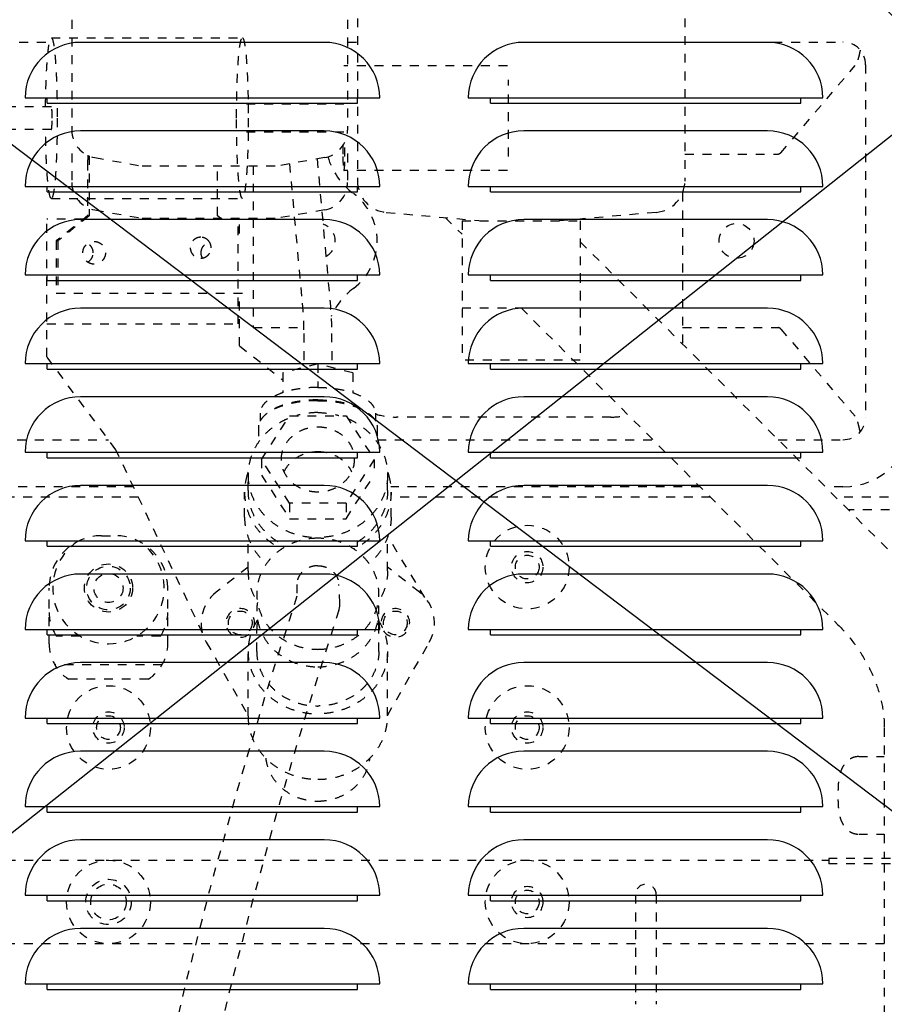
# Model space of a CAD drawing. Extents: x -574 to 548, y 147 to 638.
# Drawn here: x -517 to -507, y 271 to 282 of the extents above; entities that cross this region are included whole.
import ezdxf

# ---------------------------------------------------------------- set-up
doc = ezdxf.new("R2010")
doc.units = 0
doc.header["$LTSCALE"] = 0.25
doc.header["$MEASUREMENT"] = 0
doc.linetypes.add('HIDDEN', pattern=[0.375, 0.25, -0.125])
for name, color, linetype in [('HIDDEN', 3, 'HIDDEN'), ('OBJECT', 1, 'CONTINUOUS'), ('TEXT', 11, 'CONTINUOUS')]:
    doc.layers.add(name, color=color, linetype=linetype)

# ---------------------------------------------------------------- blocks, each defined once
blk = doc.blocks.new('LOUVER')
at = {"layer": 'OBJECT'}
for p, q in [((-40.75, 24.125), (-40.75, 24.1875)), ((-40.75, 24.125), (-40.75, 24.1875)), ((-40.75, 24.125), (-37.25, 24.125)), ((-40.75, 24.125), (-37.25, 24.125)), ((-37.25, 24.125), (-37.25, 24.1875)), ((-37.25, 24.125), (-37.25, 24.1875)), ((-35.75, 24.125), (-35.75, 24.1875)), ((-35.75, 24.125), (-35.75, 24.1875)), ((-35.75, 24.125), (-32.25, 24.125)), ((-35.75, 24.125), (-32.25, 24.125)), ((-32.25, 24.125), (-32.25, 24.1875)), ((-32.25, 24.125), (-32.25, 24.1875)), ((-40.75, 23.125), (-40.75, 23.1875)), ((-40.75, 23.125), (-40.75, 23.1875)), ((-40.75, 23.125), (-37.25, 23.125)), ((-40.75, 23.125), (-37.25, 23.125)), ((-37.25, 23.125), (-37.25, 23.1875)), ((-37.25, 23.125), (-37.25, 23.1875)), ((-35.75, 23.125), (-35.75, 23.1875)), ((-35.75, 23.125), (-35.75, 23.1875)), ((-35.75, 23.125), (-32.25, 23.125)), ((-35.75, 23.125), (-32.25, 23.125)), ((-32.25, 23.125), (-32.25, 23.1875)), ((-32.25, 23.125), (-32.25, 23.1875)), ((-40.75, 22.125), (-40.75, 22.1875)), ((-40.75, 22.125), (-40.75, 22.1875)), ((-40.75, 22.125), (-37.25, 22.125)), ((-40.75, 22.125), (-37.25, 22.125)), ((-37.25, 22.125), (-37.25, 22.1875)), ((-37.25, 22.125), (-37.25, 22.1875)), ((-35.75, 22.125), (-35.75, 22.1875)), ((-35.75, 22.125), (-35.75, 22.1875)), ((-35.75, 22.125), (-32.25, 22.125)), ((-35.75, 22.125), (-32.25, 22.125)), ((-32.25, 22.125), (-32.25, 22.1875)), ((-32.25, 22.125), (-32.25, 22.1875)), ((-40.75, 21.125), (-40.75, 21.1875)), ((-40.75, 21.125), (-40.75, 21.1875)), ((-40.75, 21.125), (-37.25, 21.125)), ((-40.75, 21.125), (-37.25, 21.125)), ((-37.25, 21.125), (-37.25, 21.1875)), ((-37.25, 21.125), (-37.25, 21.1875)), ((-35.75, 21.125), (-35.75, 21.1875)), ((-35.75, 21.125), (-35.75, 21.1875)), ((-35.75, 21.125), (-32.25, 21.125)), ((-35.75, 21.125), (-32.25, 21.125)), ((-32.25, 21.125), (-32.25, 21.1875)), ((-32.25, 21.125), (-32.25, 21.1875)), ((-40.75, 20.125), (-40.75, 20.1875)), ((-40.75, 20.125), (-40.75, 20.1875)), ((-40.75, 20.125), (-37.25, 20.125)), ((-40.75, 20.125), (-37.25, 20.125)), ((-37.25, 20.125), (-37.25, 20.1875)), ((-37.25, 20.125), (-37.25, 20.1875)), ((-35.75, 20.125), (-35.75, 20.1875)), ((-35.75, 20.125), (-35.75, 20.1875)), ((-35.75, 20.125), (-32.25, 20.125)), ((-35.75, 20.125), (-32.25, 20.125)), ((-32.25, 20.125), (-32.25, 20.1875)), ((-32.25, 20.125), (-32.25, 20.1875)), ((-40.75, 19.125), (-40.75, 19.1875)), ((-40.75, 19.125), (-40.75, 19.1875)), ((-40.75, 19.125), (-37.25, 19.125)), ((-40.75, 19.125), (-37.25, 19.125)), ((-37.25, 19.125), (-37.25, 19.1875)), ((-37.25, 19.125), (-37.25, 19.1875)), ((-35.75, 19.125), (-35.75, 19.1875)), ((-35.75, 19.125), (-35.75, 19.1875)), ((-35.75, 19.125), (-32.25, 19.125)), ((-35.75, 19.125), (-32.25, 19.125)), ((-32.25, 19.125), (-32.25, 19.1875)), ((-32.25, 19.125), (-32.25, 19.1875)), ((-40.75, 18.125), (-40.75, 18.1875)), ((-40.75, 18.125), (-40.75, 18.1875)), ((-40.75, 18.125), (-37.25, 18.125)), ((-40.75, 18.125), (-37.25, 18.125)), ((-37.25, 18.125), (-37.25, 18.1875)), ((-37.25, 18.125), (-37.25, 18.1875)), ((-35.75, 18.125), (-35.75, 18.1875)), ((-35.75, 18.125), (-35.75, 18.1875)), ((-35.75, 18.125), (-32.25, 18.125)), ((-35.75, 18.125), (-32.25, 18.125)), ((-32.25, 18.125), (-32.25, 18.1875)), ((-32.25, 18.125), (-32.25, 18.1875)), ((-40.75, 17.125), (-40.75, 17.1875)), ((-40.75, 17.125), (-40.75, 17.1875)), ((-40.75, 17.125), (-37.25, 17.125)), ((-40.75, 17.125), (-37.25, 17.125)), ((-37.25, 17.125), (-37.25, 17.1875)), ((-37.25, 17.125), (-37.25, 17.1875)), ((-35.75, 17.125), (-35.75, 17.1875)), ((-35.75, 17.125), (-35.75, 17.1875)), ((-35.75, 17.125), (-32.25, 17.125)), ((-35.75, 17.125), (-32.25, 17.125)), ((-32.25, 17.125), (-32.25, 17.1875)), ((-32.25, 17.125), (-32.25, 17.1875)), ((-40.75, 16.125), (-40.75, 16.1875)), ((-40.75, 16.125), (-40.75, 16.1875)), ((-40.75, 16.125), (-37.25, 16.125)), ((-40.75, 16.125), (-37.25, 16.125)), ((-37.25, 16.125), (-37.25, 16.1875)), ((-37.25, 16.125), (-37.25, 16.1875)), ((-35.75, 16.125), (-35.75, 16.1875)), ((-35.75, 16.125), (-35.75, 16.1875)), ((-35.75, 16.125), (-32.25, 16.125)), ((-35.75, 16.125), (-32.25, 16.125)), ((-32.25, 16.125), (-32.25, 16.1875)), ((-32.25, 16.125), (-32.25, 16.1875)), ((-40.75, 15.125), (-40.75, 15.1875)), ((-40.75, 15.125), (-40.75, 15.1875)), ((-40.75, 15.125), (-37.25, 15.125)), ((-40.75, 15.125), (-37.25, 15.125)), ((-37.25, 15.125), (-37.25, 15.1875)), ((-37.25, 15.125), (-37.25, 15.1875)), ((-35.75, 15.125), (-35.75, 15.1875)), ((-35.75, 15.125), (-35.75, 15.1875)), ((-35.75, 15.125), (-32.25, 15.125)), ((-35.75, 15.125), (-32.25, 15.125)), ((-32.25, 15.125), (-32.25, 15.1875)), ((-32.25, 15.125), (-32.25, 15.1875)), ((-40.75, 14.125), (-40.75, 14.1875)), ((-40.75, 14.125), (-40.75, 14.1875)), ((-40.75, 14.125), (-37.25, 14.125)), ((-40.75, 14.125), (-37.25, 14.125)), ((-37.25, 14.125), (-37.25, 14.1875)), ((-37.25, 14.125), (-37.25, 14.1875)), ((-35.75, 14.125), (-35.75, 14.1875)), ((-35.75, 14.125), (-35.75, 14.1875)), ((-35.75, 14.125), (-32.25, 14.125)), ((-35.75, 14.125), (-32.25, 14.125)), ((-32.25, 14.125), (-32.25, 14.1875)), ((-32.25, 14.125), (-32.25, 14.1875))]:
    blk.add_line(p, q, dxfattribs=at)
for points in [[(-37.625, 24.8125), (-40.375, 24.8125)], [(-37.625, 24.8125), (-40.375, 24.8125)], [(-32.625, 24.8125), (-35.375, 24.8125)], [(-32.625, 24.8125), (-35.375, 24.8125)], [(-41, 24.1875), (-37, 24.1875)], [(-41, 24.1875), (-37, 24.1875)], [(-36, 24.1875), (-32, 24.1875)], [(-36, 24.1875), (-32, 24.1875)], [(-37.625, 23.8125), (-40.375, 23.8125)], [(-37.625, 23.8125), (-40.375, 23.8125)], [(-32.625, 23.8125), (-35.375, 23.8125)], [(-32.625, 23.8125), (-35.375, 23.8125)], [(-41, 23.1875), (-37, 23.1875)], [(-41, 23.1875), (-37, 23.1875)], [(-36, 23.1875), (-32, 23.1875)], [(-36, 23.1875), (-32, 23.1875)], [(-37.625, 22.8125), (-40.375, 22.8125)], [(-37.625, 22.8125), (-40.375, 22.8125)], [(-32.625, 22.8125), (-35.375, 22.8125)], [(-32.625, 22.8125), (-35.375, 22.8125)], [(-41, 22.1875), (-37, 22.1875)], [(-41, 22.1875), (-37, 22.1875)], [(-36, 22.1875), (-32, 22.1875)], [(-36, 22.1875), (-32, 22.1875)], [(-37.625, 21.8125), (-40.375, 21.8125)], [(-37.625, 21.8125), (-40.375, 21.8125)], [(-32.625, 21.8125), (-35.375, 21.8125)], [(-32.625, 21.8125), (-35.375, 21.8125)], [(-41, 21.1875), (-37, 21.1875)], [(-41, 21.1875), (-37, 21.1875)], [(-36, 21.1875), (-32, 21.1875)], [(-36, 21.1875), (-32, 21.1875)], [(-37.625, 20.8125), (-40.375, 20.8125)], [(-37.625, 20.8125), (-40.375, 20.8125)], [(-32.625, 20.8125), (-35.375, 20.8125)], [(-32.625, 20.8125), (-35.375, 20.8125)], [(-41, 20.1875), (-37, 20.1875)], [(-41, 20.1875), (-37, 20.1875)], [(-36, 20.1875), (-32, 20.1875)], [(-36, 20.1875), (-32, 20.1875)], [(-37.625, 19.8125), (-40.375, 19.8125)], [(-37.625, 19.8125), (-40.375, 19.8125)], [(-32.625, 19.8125), (-35.375, 19.8125)], [(-32.625, 19.8125), (-35.375, 19.8125)], [(-41, 19.1875), (-37, 19.1875)], [(-41, 19.1875), (-37, 19.1875)], [(-36, 19.1875), (-32, 19.1875)], [(-36, 19.1875), (-32, 19.1875)], [(-37.625, 18.8125), (-40.375, 18.8125)], [(-37.625, 18.8125), (-40.375, 18.8125)], [(-32.625, 18.8125), (-35.375, 18.8125)], [(-32.625, 18.8125), (-35.375, 18.8125)], [(-41, 18.1875), (-37, 18.1875)], [(-41, 18.1875), (-37, 18.1875)], [(-36, 18.1875), (-32, 18.1875)], [(-36, 18.1875), (-32, 18.1875)], [(-37.625, 17.8125), (-40.375, 17.8125)], [(-37.625, 17.8125), (-40.375, 17.8125)], [(-32.625, 17.8125), (-35.375, 17.8125)], [(-32.625, 17.8125), (-35.375, 17.8125)], [(-41, 17.1875), (-37, 17.1875)], [(-41, 17.1875), (-37, 17.1875)], [(-36, 17.1875), (-32, 17.1875)], [(-36, 17.1875), (-32, 17.1875)], [(-37.625, 16.8125), (-40.375, 16.8125)], [(-37.625, 16.8125), (-40.375, 16.8125)], [(-32.625, 16.8125), (-35.375, 16.8125)], [(-32.625, 16.8125), (-35.375, 16.8125)], [(-41, 16.1875), (-37, 16.1875)], [(-41, 16.1875), (-37, 16.1875)], [(-36, 16.1875), (-32, 16.1875)], [(-36, 16.1875), (-32, 16.1875)], [(-37.625, 15.8125), (-40.375, 15.8125)], [(-37.625, 15.8125), (-40.375, 15.8125)], [(-32.625, 15.8125), (-35.375, 15.8125)], [(-32.625, 15.8125), (-35.375, 15.8125)], [(-41, 15.1875), (-37, 15.1875)], [(-41, 15.1875), (-37, 15.1875)], [(-36, 15.1875), (-32, 15.1875)], [(-36, 15.1875), (-32, 15.1875)], [(-37.625, 14.8125), (-40.375, 14.8125)], [(-37.625, 14.8125), (-40.375, 14.8125)], [(-32.625, 14.8125), (-35.375, 14.8125)], [(-32.625, 14.8125), (-35.375, 14.8125)], [(-41, 14.1875), (-37, 14.1875)], [(-41, 14.1875), (-37, 14.1875)], [(-36, 14.1875), (-32, 14.1875)], [(-36, 14.1875), (-32, 14.1875)]]:
    blk.add_lwpolyline(points, dxfattribs=at)
for centre, start, end in [((-40.375, 24.1875), 90, 180), ((-40.375, 24.1875), 90, 180), ((-37.625, 24.1875), 0, 90), ((-37.625, 24.1875), 0, 90), ((-35.375, 24.1875), 90, 180), ((-35.375, 24.1875), 90, 180), ((-32.625, 24.1875), 0, 90), ((-32.625, 24.1875), 0, 90), ((-40.375, 23.1875), 90, 180), ((-40.375, 23.1875), 90, 180), ((-37.625, 23.1875), 0, 90), ((-37.625, 23.1875), 0, 90), ((-35.375, 23.1875), 90, 180), ((-35.375, 23.1875), 90, 180), ((-32.625, 23.1875), 0, 90), ((-32.625, 23.1875), 0, 90), ((-40.375, 22.1875), 90, 180), ((-40.375, 22.1875), 90, 180), ((-37.625, 22.1875), 0, 90), ((-37.625, 22.1875), 0, 90), ((-35.375, 22.1875), 90, 180), ((-35.375, 22.1875), 90, 180), ((-32.625, 22.1875), 0, 90), ((-32.625, 22.1875), 0, 90), ((-40.375, 21.1875), 90, 180), ((-40.375, 21.1875), 90, 180), ((-37.625, 21.1875), 0, 90), ((-37.625, 21.1875), 0, 90), ((-35.375, 21.1875), 90, 180), ((-35.375, 21.1875), 90, 180), ((-32.625, 21.1875), 0, 90), ((-32.625, 21.1875), 0, 90), ((-40.375, 20.1875), 90, 180), ((-40.375, 20.1875), 90, 180), ((-37.625, 20.1875), 0, 90), ((-37.625, 20.1875), 0, 90), ((-35.375, 20.1875), 90, 180), ((-35.375, 20.1875), 90, 180), ((-32.625, 20.1875), 0, 90), ((-32.625, 20.1875), 0, 90), ((-40.375, 19.1875), 90, 180), ((-40.375, 19.1875), 90, 180), ((-37.625, 19.1875), 0, 90), ((-37.625, 19.1875), 0, 90), ((-35.375, 19.1875), 90, 180), ((-35.375, 19.1875), 90, 180), ((-32.625, 19.1875), 0, 90), ((-32.625, 19.1875), 0, 90), ((-40.375, 18.1875), 90, 180), ((-40.375, 18.1875), 90, 180), ((-37.625, 18.1875), 0, 90), ((-37.625, 18.1875), 0, 90), ((-35.375, 18.1875), 90, 180), ((-35.375, 18.1875), 90, 180), ((-32.625, 18.1875), 0, 90), ((-32.625, 18.1875), 0, 90), ((-40.375, 17.1875), 90, 180), ((-40.375, 17.1875), 90, 180), ((-37.625, 17.1875), 0, 90), ((-37.625, 17.1875), 0, 90), ((-35.375, 17.1875), 90, 180), ((-35.375, 17.1875), 90, 180), ((-32.625, 17.1875), 0, 90), ((-32.625, 17.1875), 0, 90), ((-40.375, 16.1875), 90, 180), ((-40.375, 16.1875), 90, 180), ((-37.625, 16.1875), 0, 90), ((-37.625, 16.1875), 0, 90), ((-35.375, 16.1875), 90, 180), ((-35.375, 16.1875), 90, 180), ((-32.625, 16.1875), 0, 90), ((-32.625, 16.1875), 0, 90), ((-40.375, 15.1875), 90, 180), ((-40.375, 15.1875), 90, 180), ((-37.625, 15.1875), 0, 90), ((-37.625, 15.1875), 0, 90), ((-35.375, 15.1875), 90, 180), ((-35.375, 15.1875), 90, 180), ((-32.625, 15.1875), 0, 90), ((-32.625, 15.1875), 0, 90), ((-40.375, 14.1875), 90, 180), ((-40.375, 14.1875), 90, 180), ((-37.625, 14.1875), 0, 90), ((-37.625, 14.1875), 0, 90), ((-35.375, 14.1875), 90, 180), ((-35.375, 14.1875), 90, 180), ((-32.625, 14.1875), 0, 90), ((-32.625, 14.1875), 0, 90)]:
    blk.add_arc(centre, 0.625, start, end, dxfattribs=at)

msp = doc.modelspace()

# ---------------------------------------------------------------- linework, layer by layer
at = {"layer": 'HIDDEN'}
for p, q in [((-512.76648, 285.11018), (-512.76648, 280.27321)), ((-509.07356, 285.11018), (-509.07356, 280.27321)), ((-515.98974, 284.89286), (-515.98974, 280.84824)), ((-512.8795, 284.89286), (-512.8795, 280.84824)), ((-520.58383, 281.84247), (-516.2415, 281.84247)), ((-516.22092, 281.88932), (-514.06525, 281.88932)), ((-512.8795, 281.84247), (-512.76648, 281.84247)), ((-509.07356, 281.84247), (-507.28895, 281.84247)), ((-507.98996, 280.59315), (-507.15171, 281.57768)), ((-507.03304, 281.58656), (-507.03304, 277.61018)), ((-511.07443, 281.57436), (-512.91991, 281.57436)), ((-511.06296, 280.55073), (-511.06296, 281.41687)), ((-512.91991, 281.14128), (-514.01934, 281.14128)), ((-516.22092, 281.11235), (-521.07596, 281.11235)), ((-516.22092, 280.85526), (-521.08984, 280.85526)), ((-512.91991, 280.82632), (-514.01934, 280.82632)), ((-512.90843, 280.55073), (-512.90843, 280.7182)), ((-515.98974, 280.5847), (-515.98974, 280.25769)), ((-512.93138, 280.67604), (-512.93138, 280.55073)), ((-512.8795, 280.5847), (-512.8795, 280.23511)), ((-515.81209, 280.49249), (-515.81209, 279.88144)), ((-515.79487, 280.55763), (-515.79487, 279.88144)), ((-515.72947, 280.53806), (-515.19623, 280.44404)), ((-513.13977, 280.53806), (-513.67301, 280.44404)), ((-513.5341, 280.46853), (-513.39072, 278.8942)), ((-513.22283, 280.52342), (-513.07705, 278.92276)), ((-509.07356, 280.57718), (-508.0173, 280.57718)), ((-515.19623, 280.44404), (-513.67301, 280.44404)), ((-514.34598, 279.88144), (-514.34598, 280.44404)), ((-513.94249, 280.44404), (-513.94249, 278.61956)), ((-511.07443, 280.39325), (-512.91991, 280.39325)), ((-509.09997, 280.14251), (-509.09997, 278.4354)), ((-516.22092, 280.07829), (-514.06525, 280.07829)), ((-515.72947, 279.94751), (-515.19623, 279.85349)), ((-513.13977, 279.94751), (-513.67301, 279.85349)), ((-512.44303, 279.92023), (-511.3446, 279.82413)), ((-509.39701, 279.92023), (-510.49544, 279.82413)), ((-516.27166, 278.2901), (-516.27166, 279.84247)), ((-515.86068, 279.84247), (-516.27166, 279.84247)), ((-515.81209, 279.88144), (-516.16548, 279.59798)), ((-515.79487, 279.88144), (-516.14826, 279.59798)), ((-515.81209, 279.88144), (-515.79487, 279.88144)), ((-515.19623, 279.85349), (-513.67301, 279.85349)), ((-514.29739, 279.84247), (-514.34598, 279.88144)), ((-514.09841, 279.84247), (-514.29739, 279.84247)), ((-514.11207, 278.66136), (-514.11207, 279.84247)), ((-514.09841, 279.68286), (-514.09841, 279.84247)), ((-511.77645, 279.86191), (-511.58734, 279.6728)), ((-511.58734, 279.82413), (-510.2527, 279.82413)), ((-511.58734, 279.82413), (-511.58734, 278.84247)), ((-510.2527, 279.82413), (-510.2527, 278.84247)), ((-516.16548, 279.59798), (-516.16548, 279.00743)), ((-516.16548, 279.59798), (-516.14826, 279.59798)), ((-516.14826, 279.59798), (-516.14826, 279.00743)), ((-510.2527, 279.58812), (-506.64046, 275.97589)), ((-511.58734, 279.23358), (-511.58734, 278.25191)), ((-510.2527, 279.23358), (-510.2527, 278.25191)), ((-516.16548, 279.00743), (-513.99259, 279.00743)), ((-514.09841, 278.41373), (-514.09841, 279.00743)), ((-511.58734, 278.84247), (-510.2527, 278.84247)), ((-510.92064, 278.84185), (-507.34541, 275.26661)), ((-516.27166, 278.66136), (-514.09841, 278.66136)), ((-513.94249, 278.61956), (-513.37506, 278.61956)), ((-509.09997, 278.61956), (-508.0173, 278.61956)), ((-507.98996, 278.60359), (-507.15171, 277.61907)), ((-513.37374, 278.55281), (-513.37238, 278.1696)), ((-513.05879, 278.55394), (-513.05742, 278.16989)), ((-514.09841, 278.41373), (-513.60804, 278.02892)), ((-515.49235, 277.24207), (-516.27166, 278.2901)), ((-510.2527, 278.25191), (-511.58734, 278.25191)), ((-513.21434, 278.21032), (-513.60804, 278.10889)), ((-513.21434, 278.21032), (-513.21434, 277.94499)), ((-512.82064, 278.10889), (-513.21434, 278.21032)), ((-513.60804, 278.10889), (-513.60804, 277.88413)), ((-512.82064, 278.10889), (-512.82064, 277.88413)), ((-513.86395, 277.65514), (-513.86395, 277.56488)), ((-513.85079, 277.13187), (-513.53257, 277.62514)), ((-513.53257, 277.62514), (-512.89612, 277.62514)), ((-512.89612, 277.62514), (-512.57789, 277.13187)), ((-512.56474, 277.65514), (-512.56474, 277.56488)), ((-509.90706, 277.61018), (-512.32832, 277.61018)), ((-513.88364, 277.49658), (-513.88364, 277.3217)), ((-512.54505, 277.49658), (-512.54505, 277.3217)), ((-527.20627, 277.35428), (-515.57579, 277.35428)), ((-512.54505, 277.35428), (-509.43306, 277.35428)), ((-508.01885, 277.35428), (-507.28895, 277.35428)), ((-514.51429, 275.17295), (-515.49235, 277.24207)), ((-513.53257, 276.63859), (-513.85079, 277.13187)), ((-513.85079, 277.13187), (-513.85079, 276.9562)), ((-512.57789, 277.13187), (-512.89612, 276.63859)), ((-512.57789, 277.13187), (-512.57789, 276.9562)), ((-514.00175, 276.78053), (-514.00175, 276.9562)), ((-513.85079, 276.9562), (-513.53257, 276.46293)), ((-512.89612, 276.46293), (-512.57789, 276.9562)), ((-512.42694, 276.78053), (-512.42694, 276.9562)), ((-515.29416, 276.82278), (-527.20627, 276.82278)), ((-508.90157, 276.82278), (-512.39066, 276.82278)), ((-507.28895, 276.82278), (-507.48736, 276.82278)), ((-515.23833, 276.70467), (-527.20627, 276.70467)), ((-514.04112, 276.48189), (-514.04112, 276.76296)), ((-512.38757, 276.48189), (-512.38757, 276.76296)), ((-508.78346, 276.70467), (-512.38757, 276.70467)), ((-505.57635, 276.70467), (-507.36925, 276.70467)), ((-513.53257, 276.63859), (-513.53257, 276.46293)), ((-512.89612, 276.63859), (-513.53257, 276.63859)), ((-512.89612, 276.63859), (-512.89612, 276.46293)), ((-506.36375, 276.56383), (-507.2284, 276.56383)), ((-513.53257, 276.46293), (-512.89612, 276.46293)), ((-515.65509, 276.2716), (-515.49761, 276.2716)), ((-514.00175, 275.87584), (-514.00175, 276.26559)), ((-512.00596, 275.57328), (-512.42694, 276.26567)), ((-512.42694, 275.87584), (-512.42694, 276.26559)), ((-514.00175, 275.91596), (-514.36118, 275.63453)), ((-512.06751, 275.63453), (-512.42694, 275.91596)), ((-513.45056, 275.72132), (-513.45186, 275.58793)), ((-512.96434, 275.50992), (-512.97812, 275.72132)), ((-516.24564, 275.05113), (-516.24564, 275.68105)), ((-514.90706, 275.05113), (-514.90706, 275.68105)), ((-515.89658, 275.1386), (-516.16306, 275.1386)), ((-514.98965, 275.1386), (-515.25612, 275.1386)), ((-513.90332, 274.96595), (-513.90332, 275.21188)), ((-512.52537, 274.96595), (-512.52537, 275.21188)), ((-514.47234, 275.06883), (-514.00175, 274.24402)), ((-512.42694, 274.24402), (-511.95635, 275.06883)), ((-514.00175, 274.23692), (-514.00175, 274.96595)), ((-512.42694, 274.23692), (-512.42694, 274.96595)), ((-514.97158, 274.81279), (-516.18112, 274.81279)), ((-515.12618, 274.65234), (-516.02652, 274.65234)), ((-506.82274, 274.10214), (-506.82274, 272.62908)), ((-507.11178, 273.77854), (-506.82274, 273.77854)), ((-507.11178, 272.90332), (-506.82274, 272.90332)), ((-533.72596, 272.61018), (-507.44911, 272.61018)), ((-505.75423, 272.62908), (-507.44911, 272.62908)), ((-507.44911, 272.62908), (-507.44911, 272.57002)), ((-505.75423, 272.57002), (-507.44911, 272.57002)), ((-506.82274, 272.57002), (-506.82274, 264.6361)), ((-509.63147, 272.21878), (-509.63147, 270.98309)), ((-509.39525, 272.21878), (-509.39525, 270.98309)), ((-509.63147, 271.6653), (-523.56066, 271.6653)), ((-506.82274, 271.6653), (-509.39525, 271.6653))]:
    msp.add_line(p, q, dxfattribs=at)
for centre, radius in [((-508.48974, 279.59837), 0.19685), ((-510.85194, 275.91727), 0.47244), ((-510.85194, 275.91727), 0.17717), ((-510.85194, 275.91727), 0.13386), ((-515.57635, 275.68105), 0.27138), ((-515.57635, 275.68105), 0.24606), ((-515.57635, 275.68105), 0.16398), ((-514.08934, 275.28735), 0.13386), ((-512.33934, 275.28735), 0.13386), ((-515.57635, 274.10624), 0.47244), ((-510.85194, 274.10624), 0.47244), ((-515.57635, 274.10624), 0.17717), ((-510.85194, 274.10624), 0.17717), ((-515.57635, 274.10624), 0.13386), ((-510.85194, 274.10624), 0.13386), ((-515.57635, 272.13774), 0.47244), ((-510.85194, 272.13774), 0.47244), ((-515.57635, 272.13774), 0.25591), ((-515.57635, 272.13774), 0.20079), ((-510.85194, 272.13774), 0.17717), ((-510.85194, 272.13774), 0.13386)]:
    msp.add_circle(centre, radius, dxfattribs=at)
for centre, radius, start, end in [((-507.28895, 281.58656), 0.7874, 0, 90), ((-507.28895, 281.58656), 0.25591, 0, 90), ((-515.67478, 280.84824), 0.31496, 180, 260), ((-513.19446, 280.84824), 0.31496, 280, 0), ((-512.32832, 280.77947), 0.80709, 196.610555, 233.130102), ((-515.67478, 280.25769), 0.31496, 180, 260), ((-513.19446, 280.25769), 0.31496, 280, 0), ((-512.41215, 280.27321), 0.35433, 180, 265), ((-509.4279, 280.27321), 0.35433, 275, 0), ((-513.21415, 279.59837), 0.66929, 306.869898, 53.130102), ((-513.21415, 279.59837), 0.19685, 297.709629, 72.715045), ((-512.32832, 278.41727), 0.80709, 126.869898, 155.890291), ((-512.32832, 278.41727), 0.80709, 252.964475, 270), ((-509.90706, 278.41727), 0.80709, 270, 283.912485), ((-507.28895, 277.61018), 0.25591, 270, 0), ((-507.28895, 277.61018), 0.7874, 270, 0), ((-515.65509, 275.68105), 0.59055, 90, 180), ((-515.49761, 275.68105), 0.59055, 0, 90), ((-515.57635, 275.68105), 0.62992, 123.152888, 56.847112), ((-456.2457, 256.79973), 60.21247, 161.8182894, 179.3055346), ((-514.08934, 275.28735), 0.44094, 128.059576, 209.706597), ((-512.33934, 275.28735), 0.44094, 330.293403, 51.940424), ((-513.21434, 275.50992), 0.25, 341.818289, 7.458722), ((-515.7732, 275.40546), 0.47244, 180, 214.392407), ((-456.2457, 256.79973), 59.71247, 161.8182894, 179.3055346), ((-515.3795, 275.40546), 0.47244, 325.607593, 0), ((-514.08934, 275.28735), 0.16142, 346.459786, 327.006461), ((-512.33934, 275.28735), 0.16142, 212.993539, 193.540214), ((-515.7732, 275.05113), 0.47244, 180, 237.575222), ((-515.3795, 275.05113), 0.47244, 302.424781, 0), ((-509.51336, 272.21896), 0.11811, 0, 180)]:
    msp.add_arc(centre, radius, start, end, dxfattribs=at)
for points, start_tangent, end_tangent in [([(-516.28625, 281.11235), (-516.28425, 281.23892), (-516.28096, 281.35997), (-516.27644, 281.47336), (-516.2708, 281.57679), (-516.26414, 281.66814), (-516.2566, 281.74557), (-516.24834, 281.80749), (-516.23951, 281.85264), (-516.23031, 281.8801), (-516.22092, 281.88932)], (0.01044983, 0.9999454), (1, 0)), ([(-516.22092, 281.88932), (-516.21153, 281.8801), (-516.20232, 281.85264), (-516.1935, 281.80749), (-516.18523, 281.74557), (-516.1777, 281.66814), (-516.17104, 281.57679), (-516.16539, 281.47336), (-516.16088, 281.35997), (-516.15759, 281.23892), (-516.15559, 281.11267), (-516.15492, 280.9838)], (1, 0), (0, -1)), ([(-514.13125, 280.9838), (-514.13058, 281.11267), (-514.12858, 281.23892), (-514.12529, 281.35997), (-514.12078, 281.47336), (-514.11513, 281.57679), (-514.10847, 281.66814), (-514.10093, 281.74557), (-514.09267, 281.80749), (-514.08385, 281.85264), (-514.07464, 281.8801), (-514.06525, 281.88932)], (0, 1), (1, 0)), ([(-514.06525, 281.88932), (-514.05586, 281.8801), (-514.04666, 281.85264), (-514.03783, 281.80749), (-514.02957, 281.74557), (-514.02203, 281.66814), (-514.01537, 281.57679), (-514.00973, 281.47336), (-514.00521, 281.35997), (-514.00192, 281.23892), (-514.00026, 281.14159)], (1, 0), (0.01288828, -0.99991694)), ([(-507.0985, 281.73836), (-507.10283, 281.71687), (-507.10716, 281.69716), (-507.11147, 281.67913), (-507.11577, 281.66267), (-507.12007, 281.64769), (-507.12438, 281.63407), (-507.12872, 281.62173), (-507.13311, 281.61061), (-507.13755, 281.60068), (-507.14212, 281.59185), (-507.14682, 281.58417), (-507.15171, 281.57768)], (-0.19001323, -0.98178153), (-0.64828182, -0.76140047)), ([(-507.09438, 281.75279), (-507.0961, 281.74777), (-507.09747, 281.74295), (-507.0985, 281.73836)], (-0.3485275, -0.93729855), (-0.19001323, -0.98178153)), ([(-514.00026, 281.14159), (-513.99992, 281.11267), (-513.99925, 280.9838)], (0.01288828, -0.99991694), (0, -1)), ([(-516.21155, 280.9838), (-516.21193, 281.02002), (-516.21304, 281.0533), (-516.21478, 281.08095), (-516.21703, 281.10073), (-516.21959, 281.11104), (-516.22011, 281.11093)], (0, 1), (-0.86573515, -0.5005024)), ([(-516.22173, 280.85668), (-516.21703, 280.86688), (-516.21478, 280.88666), (-516.21304, 280.91431), (-516.21193, 280.94759), (-516.21155, 280.9838)], (0.86573515, 0.5005024), (0, 1)), ([(-516.15492, 280.9838), (-516.15559, 280.85494), (-516.15759, 280.72869), (-516.16088, 280.60764), (-516.16539, 280.49425), (-516.17104, 280.39082), (-516.1777, 280.29946), (-516.18523, 280.22204), (-516.1935, 280.16012), (-516.20232, 280.11497), (-516.21153, 280.08751), (-516.22092, 280.07829)], (0, -1), (-1, 0)), ([(-514.06525, 280.07829), (-514.07464, 280.08751), (-514.08385, 280.11497), (-514.09267, 280.16012), (-514.10093, 280.22204), (-514.10847, 280.29946), (-514.11513, 280.39082), (-514.12078, 280.49425), (-514.12529, 280.60764), (-514.12858, 280.72869), (-514.13058, 280.85494), (-514.13125, 280.9838)], (-1, 0), (0, 1)), ([(-513.99925, 280.9838), (-513.99992, 280.85494), (-514.00026, 280.82602)], (0, -1), (-0.01288828, -0.99991694)), ([(-516.22092, 280.07829), (-516.23031, 280.08751), (-516.23951, 280.11497), (-516.24834, 280.16012), (-516.2566, 280.22204), (-516.26414, 280.29946), (-516.2708, 280.39082), (-516.27644, 280.49425), (-516.28096, 280.60764), (-516.28425, 280.72869), (-516.28625, 280.85526)], (-1, 0), (-0.01044983, 0.9999454)), ([(-514.00026, 280.82602), (-514.00192, 280.72869), (-514.00521, 280.60764), (-514.00973, 280.49425), (-514.01226, 280.44403)], (-0.01288828, -0.99991694), (-0.05410833, -0.99853507)), ([(-507.98996, 280.59315), (-507.9948, 280.58798), (-507.99954, 280.5839), (-508.00419, 280.58084), (-508.00871, 280.57875), (-508.0131, 280.57755), (-508.0173, 280.57718)], (-0.64828182, -0.76140047), (-1, 0)), ([(-515.80901, 280.56492), (-515.81209, 280.49249)], (-0.03799575, -0.9992779), (-0.04703023, -0.99889347)), ([(-512.93138, 280.55073), (-512.93082, 280.50207), (-512.92919, 280.45817), (-512.92665, 280.42333), (-512.92345, 280.40096), (-512.91991, 280.39325)], (0, -1), (1, 0)), ([(-512.91991, 280.39325), (-512.91636, 280.40096), (-512.91316, 280.42333), (-512.91062, 280.45817), (-512.90899, 280.50207), (-512.90843, 280.55073)], (1, 0), (0, 1)), ([(-514.01226, 280.44403), (-514.01537, 280.39082), (-514.02203, 280.29946), (-514.02957, 280.22204), (-514.03783, 280.16012), (-514.04666, 280.11497), (-514.05586, 280.08751), (-514.06525, 280.07829)], (-0.05410833, -0.99853507), (-1, 0)), ([(-515.86555, 279.46412), (-515.86184, 279.49474), (-515.85093, 279.52358), (-515.83345, 279.54897), (-515.81043, 279.56942), (-515.78319, 279.58376), (-515.75332, 279.59114), (-515.73794, 279.59207)], (0, 1), (1, 0)), ([(-515.73794, 279.59207), (-515.72255, 279.59114), (-515.69268, 279.58376), (-515.66544, 279.56942), (-515.64242, 279.54897), (-515.62494, 279.52358), (-515.61403, 279.49474), (-515.61032, 279.46412)], (1, 0), (0, -1)), ([(-514.53574, 279.63971), (-514.5525, 279.63851), (-514.58467, 279.62904), (-514.61288, 279.61086), (-514.63484, 279.58545), (-514.64876, 279.55487), (-514.65354, 279.5216)], (-1, 0), (0, -1)), ([(-514.43732, 279.5865), (-514.4586, 279.61086), (-514.48681, 279.62904), (-514.51898, 279.63851), (-514.53574, 279.63971)], (-0.54859166, 0.83609042), (-1, 0)), ([(-514.53053, 279.46412), (-514.52682, 279.49474), (-514.51591, 279.52358), (-514.49843, 279.54897), (-514.47541, 279.56942), (-514.44817, 279.58376), (-514.4377, 279.58723)], (0, 1), (0.96196684, 0.27316624)), ([(-514.41794, 279.5216), (-514.42272, 279.55487), (-514.43664, 279.58545), (-514.43732, 279.5865)], (0, 1), (-0.54859166, 0.83609042)), ([(-515.74825, 279.46412), (-515.75303, 279.49739), (-515.76695, 279.52797), (-515.78891, 279.55338), (-515.81151, 279.56881)], (0, 1), (-0.88576608, 0.46413194)), ([(-514.65354, 279.5216), (-514.64876, 279.48832), (-514.63484, 279.45774), (-514.61288, 279.43234), (-514.58467, 279.41416), (-514.5525, 279.40469), (-514.53574, 279.40349)], (0, -1), (1, 0)), ([(-514.51617, 279.40513), (-514.48681, 279.41416), (-514.4586, 279.43234), (-514.43664, 279.45774), (-514.42272, 279.48832), (-514.41794, 279.5216)], (0.9860011, 0.1667388), (0, 1)), ([(-515.73794, 279.33617), (-515.75332, 279.3371), (-515.78319, 279.34448), (-515.81043, 279.35882), (-515.83345, 279.37927), (-515.85093, 279.40466), (-515.86184, 279.4335), (-515.86555, 279.46412)], (-1, 0), (0, 1)), ([(-515.81151, 279.35943), (-515.78891, 279.37486), (-515.76695, 279.40026), (-515.75303, 279.43084), (-515.74825, 279.46412)], (0.88576608, 0.46413194), (0, 1)), ([(-515.61032, 279.46412), (-515.61403, 279.4335), (-515.62494, 279.40466), (-515.64242, 279.37927), (-515.66544, 279.35882), (-515.69268, 279.34448), (-515.72255, 279.3371), (-515.73794, 279.33617)], (0, -1), (-1, 0)), ([(-514.53574, 279.40349), (-514.51898, 279.40469), (-514.51617, 279.40513)], (1, 0), (0.9860011, 0.1667388)), ([(-514.51853, 279.40997), (-514.52682, 279.4335), (-514.53053, 279.46412)], (-0.42225756, 0.9064759), (0, 1)), ([(-514.51591, 279.40466), (-514.51853, 279.40997)], (-0.46382502, 0.88592683), (-0.42225756, 0.9064759)), ([(-513.07705, 278.92276), (-513.06731, 278.79702), (-513.06116, 278.67333), (-513.05879, 278.55394)], (0.0906988, -0.99587837), (0.00356315, -0.99999365)), ([(-513.39072, 278.8942), (-513.38157, 278.77601), (-513.37588, 278.66104), (-513.37374, 278.55281)], (0.0906988, -0.99587837), (0.00356315, -0.99999365)), ([(-507.98996, 278.60359), (-507.9948, 278.60876), (-507.99954, 278.61284), (-508.00419, 278.6159), (-508.00871, 278.61799), (-508.0131, 278.61919), (-508.0173, 278.61956)], (-0.64828182, 0.76140047), (-1, 0)), ([(-513.21434, 277.94499), (-513.34108, 277.93942), (-513.46294, 277.92292), (-513.57525, 277.89614), (-513.67368, 277.86009), (-513.75447, 277.81617), (-513.8145, 277.76606), (-513.85147, 277.71168), (-513.86395, 277.65514)], (-1, 0), (0, -1)), ([(-513.21434, 277.94499), (-513.08761, 277.93942), (-512.96575, 277.92292), (-512.85344, 277.89614), (-512.755, 277.86009), (-512.67422, 277.81617), (-512.61419, 277.76606), (-512.57722, 277.71168), (-512.56474, 277.65514)], (1, 0), (0, -1)), ([(-513.21434, 277.80405), (-513.34108, 277.79848), (-513.46294, 277.78199), (-513.57525, 277.7552), (-513.67368, 277.71916), (-513.75447, 277.67523), (-513.77746, 277.65873)], (-1, 0), (-0.79041399, -0.61257304)), ([(-513.21434, 277.80405), (-513.08761, 277.79848), (-512.96575, 277.78199), (-512.85344, 277.7552), (-512.755, 277.71916), (-512.67422, 277.67523), (-512.65123, 277.65873)], (1, 0), (0.79041399, -0.61257304)), ([(-513.21434, 277.79522), (-513.34492, 277.78948), (-513.47047, 277.77249), (-513.58618, 277.74489), (-513.6876, 277.70775), (-513.77084, 277.6625), (-513.79452, 277.64549)], (-1, 0), (-0.79041399, -0.61257304)), ([(-513.21434, 277.79522), (-513.08377, 277.78948), (-512.95822, 277.77249), (-512.84251, 277.74489), (-512.74108, 277.70775), (-512.65785, 277.6625), (-512.63416, 277.64549)], (1, 0), (0.79041399, -0.61257304)), ([(-513.55814, 277.59015), (-513.62886, 277.55532), (-513.74481, 277.47696), (-513.8427, 277.38086), (-513.9192, 277.2703), (-513.97169, 277.14904), (-513.99839, 277.02122), (-514.00174, 276.9562)], (-0.9172228, -0.39837461), (0, -1)), ([(-513.79452, 277.64549), (-513.83269, 277.61087), (-513.87078, 277.55484), (-513.88186, 277.51799)], (-0.79041399, -0.61257304), (-0.16144426, -0.98688183)), ([(-513.21434, 277.66087), (-513.35903, 277.64887), (-513.45298, 277.62773)], (-1, 0), (-0.96180039, -0.27375173)), ([(-513.21434, 277.66087), (-513.06966, 277.64887), (-512.97571, 277.62773)], (1, 0), (0.96180039, -0.27375173)), ([(-512.87055, 277.59015), (-512.79983, 277.55532), (-512.68387, 277.47696), (-512.58598, 277.38086), (-512.50949, 277.2703), (-512.457, 277.14904), (-512.4303, 277.02122), (-512.42695, 276.9562)], (0.9172228, -0.39837461), (0, -1)), ([(-512.63416, 277.64549), (-512.596, 277.61087), (-512.55791, 277.55484), (-512.54682, 277.51799)], (0.79041399, -0.61257304), (0.16144426, -0.98688183)), ([(-507.0985, 277.45839), (-507.10283, 277.47988), (-507.10716, 277.49958), (-507.11147, 277.51761), (-507.11577, 277.53407), (-507.12007, 277.54905), (-507.12438, 277.56267), (-507.12872, 277.57501), (-507.13311, 277.58613), (-507.13755, 277.59607), (-507.14212, 277.60489), (-507.14682, 277.61257), (-507.15171, 277.61907)], (-0.19001323, 0.98178153), (-0.64828182, 0.76140047)), ([(-513.88186, 277.51799), (-513.88364, 277.49658)], (-0.16144426, -0.98688183), (0, -1)), ([(-513.62576, 277.13187), (-513.61545, 277.2138), (-513.58502, 277.29162), (-513.536, 277.36143), (-513.47086, 277.41973), (-513.39285, 277.46359), (-513.30589, 277.49083), (-513.21434, 277.50006)], (0, 1), (1, 0)), ([(-513.21434, 277.50006), (-513.1228, 277.49083), (-513.03584, 277.46359), (-512.95783, 277.41973), (-512.89268, 277.36143), (-512.84367, 277.29162), (-512.81324, 277.2138), (-512.80293, 277.13187)], (1, 0), (0, -1)), ([(-512.54682, 277.51799), (-512.54505, 277.49658)], (0.16144426, -0.98688183), (0, -1)), ([(-507.0985, 277.45839), (-507.09747, 277.45379), (-507.0961, 277.44897), (-507.09438, 277.44396)], (0.19001323, -0.98178153), (0.3485275, -0.93729855)), ([(-513.59447, 276.99385), (-513.55293, 277.06215), (-513.48716, 277.12859), (-513.40554, 277.17901), (-513.3128, 277.21048), (-513.21434, 277.22118)], (0.42000379, 0.90752235), (1, 0)), ([(-513.21434, 277.22118), (-513.11589, 277.21048), (-513.02315, 277.17901), (-512.94152, 277.12859), (-512.87575, 277.06215), (-512.83422, 276.99385)], (1, 0), (0.42000379, -0.90752235)), ([(-513.21434, 276.76367), (-513.30589, 276.77291), (-513.39285, 276.80014), (-513.47086, 276.844), (-513.536, 276.9023), (-513.58502, 276.97211), (-513.61545, 277.04994), (-513.62576, 277.13187)], (-1, 0), (0, 1)), ([(-512.80293, 277.13187), (-512.81324, 277.04994), (-512.84367, 276.97211), (-512.89268, 276.9023), (-512.95783, 276.844), (-513.03584, 276.80014), (-513.1228, 276.77291), (-513.21434, 276.76367)], (0, -1), (-1, 0)), ([(-514.01176, 276.95836), (-514.03759, 276.83123), (-514.04111, 276.76296)], (-0.29250144, -0.95626508), (0, -1)), ([(-514.00955, 276.96545), (-514.01176, 276.95836)], (-0.30296468, -0.95300178), (-0.29250144, -0.95626508)), ([(-514.00199, 276.98788), (-514.00955, 276.96545)], (-0.33590747, -0.94189499), (-0.30296468, -0.95300178)), ([(-514.00174, 276.9562), (-513.99839, 276.89118), (-513.97169, 276.76335), (-513.9192, 276.6421), (-513.8427, 276.53154), (-513.74481, 276.43544), (-513.62886, 276.35707), (-513.49879, 276.29911), (-513.35903, 276.26352), (-513.21434, 276.25152)], (0, -1), (1, 0)), ([(-512.42695, 276.9562), (-512.4303, 276.89118), (-512.457, 276.76335), (-512.50949, 276.6421), (-512.58598, 276.53154), (-512.68387, 276.43544), (-512.79983, 276.35707), (-512.9299, 276.29911), (-513.06966, 276.26352), (-513.21434, 276.25152)], (0, -1), (-1, 0)), ([(-512.4267, 276.98788), (-512.41913, 276.96545)], (0.33590747, -0.94189499), (0.30296468, -0.95300178)), ([(-512.41913, 276.96545), (-512.41692, 276.95836)], (0.30296468, -0.95300178), (0.29250144, -0.95626508)), ([(-512.41692, 276.95836), (-512.3911, 276.83123), (-512.38758, 276.76296)], (0.29250144, -0.95626508), (0, -1)), ([(-514.04111, 276.76296), (-514.03759, 276.69469), (-514.00955, 276.56048), (-513.95444, 276.43316), (-513.87412, 276.31707), (-513.77134, 276.21616), (-513.64958, 276.13388), (-513.62069, 276.11859)], (0, -1), (0.89262834, -0.45079336)), ([(-514.00174, 276.78053), (-513.99839, 276.71551), (-513.97169, 276.58769), (-513.9192, 276.46643), (-513.8427, 276.35587), (-513.74481, 276.25977), (-513.62886, 276.1814), (-513.56615, 276.15011)], (0, -1), (0.91296537, -0.40803704)), ([(-512.42695, 276.78053), (-512.4303, 276.71551), (-512.457, 276.58769), (-512.50949, 276.46643), (-512.58598, 276.35587), (-512.68387, 276.25977), (-512.79983, 276.1814), (-512.86261, 276.15007)], (0, -1), (-0.91300641, -0.40794522)), ([(-512.38758, 276.76296), (-512.3911, 276.69469), (-512.41913, 276.56048), (-512.47425, 276.43316), (-512.55457, 276.31707), (-512.65735, 276.21616), (-512.7791, 276.13388), (-512.80795, 276.11861)], (0, -1), (-0.89259686, -0.45085568)), ([(-514.04112, 276.48189), (-514.04099, 276.46917), (-514.02566, 276.33951), (-513.98514, 276.21428), (-513.92069, 276.09735), (-513.8343, 275.99236), (-513.79392, 275.95423)], (-0.00007548, -1), (0.75084215, -0.66048169)), ([(-512.38757, 276.48189), (-512.38769, 276.46917), (-512.40302, 276.33951), (-512.44355, 276.21428), (-512.508, 276.09735), (-512.59439, 275.99236), (-512.6346, 275.95438)], (0.00007548, -1), (-0.75064711, -0.66070335)), ([(-513.21434, 276.24285), (-513.3494, 276.2307), (-513.47917, 276.19475), (-513.59826, 276.13662), (-513.70258, 276.05844), (-513.78768, 275.96377), (-513.85097, 275.85578), (-513.8899, 275.73917), (-513.90332, 275.61778), (-513.89065, 275.49616), (-513.85228, 275.37895), (-513.7892, 275.27016), (-513.70396, 275.17466), (-513.59925, 275.09582), (-513.47968, 275.03728), (-513.34952, 275.00116), (-513.21434, 274.98899)], (-1, 0), (1, 0)), ([(-513.21434, 274.98899), (-513.07929, 275.00113), (-512.94952, 275.03709), (-512.83043, 275.09522), (-512.72611, 275.1734), (-512.641, 275.26807), (-512.57771, 275.37606), (-512.53879, 275.49267), (-512.52537, 275.61406), (-512.53804, 275.73568), (-512.57641, 275.85289), (-512.63948, 275.96168), (-512.72473, 276.05718), (-512.82944, 276.13602), (-512.94901, 276.19456), (-513.07917, 276.23068), (-513.21434, 276.24285)], (1, 0), (-1, 0)), ([(-514.00174, 275.87584), (-513.99246, 275.76794), (-513.95904, 275.64692), (-513.90231, 275.53307), (-513.89383, 275.51977)], (0.00008204, -1), (0.54753832, -0.83678061)), ([(-512.42694, 275.87584), (-512.43623, 275.76794), (-512.46965, 275.64692), (-512.52637, 275.53307), (-512.53459, 275.52018)], (-0.00008204, -1), (-0.54694439, -0.83716894)), ([(-513.89528, 275.51887), (-513.90331, 275.42546), (-513.89089, 275.30324), (-513.85284, 275.18536), (-513.78998, 275.07566), (-513.70489, 274.97933), (-513.60006, 274.89962), (-513.48032, 274.84045), (-513.34981, 274.80391), (-513.21434, 274.79162)], (-0.16560124, -0.9861928), (1, 0)), ([(-513.21434, 274.79162), (-513.07906, 274.80388), (-512.94914, 274.84016), (-512.8301, 274.89871), (-512.72585, 274.97744), (-512.64097, 275.07253), (-512.57779, 275.18103), (-512.53892, 275.29802), (-512.52537, 275.41991), (-512.53383, 275.52137)], (1, 0), (-0.16987788, 0.98546512)), ([(-513.89457, 275.32088), (-513.94181, 275.23561), (-513.98662, 275.10342), (-514.00175, 274.96595)], (-0.54581179, -0.83790781), (0, -1)), ([(-513.89379, 275.31659), (-513.90332, 275.21188)], (-0.18011032, -0.98364642), (0, -1)), ([(-512.52537, 275.21188), (-512.53527, 275.31859)], (0, 1), (-0.18354276, 0.98301173)), ([(-512.53409, 275.32083), (-512.48688, 275.23561), (-512.44207, 275.10342), (-512.42694, 274.96595)], (0.54574384, -0.83795206), (0, -1)), ([(-507.34541, 275.26661), (-507.16705, 275.06024), (-507.01928, 274.82972), (-506.91088, 274.58752), (-506.84489, 274.34234), (-506.82274, 274.10214)], (0.70511744, -0.70909054), (0, -1)), ([(-514.00175, 274.96595), (-513.98662, 274.82847), (-513.94181, 274.69628), (-513.86904, 274.57445), (-513.77112, 274.46767), (-513.6518, 274.38003), (-513.51567, 274.31491), (-513.36796, 274.27481), (-513.21434, 274.26127)], (0, -1), (1, 0)), ([(-513.90332, 274.96595), (-513.89008, 274.84566), (-513.85088, 274.72999), (-513.78721, 274.62339), (-513.70152, 274.52995), (-513.59712, 274.45327), (-513.478, 274.39629), (-513.34876, 274.36121), (-513.21434, 274.34936)], (0, -1), (1, 0)), ([(-512.52537, 274.96595), (-512.53861, 274.84566), (-512.57781, 274.72999), (-512.64148, 274.62339), (-512.72716, 274.52995), (-512.83157, 274.45327), (-512.95068, 274.39629), (-513.07993, 274.36121), (-513.21434, 274.34936)], (0, -1), (-1, 0)), ([(-512.42694, 274.96595), (-512.44207, 274.82847), (-512.48688, 274.69628), (-512.55964, 274.57445), (-512.65757, 274.46767), (-512.77689, 274.38003), (-512.91302, 274.31491), (-513.06073, 274.27481), (-513.21434, 274.26127)], (0, -1), (-1, 0)), ([(-514.00175, 274.23692), (-513.98686, 274.09847), (-513.94264, 273.96497), (-513.87047, 273.84143), (-513.77287, 273.73274), (-513.65347, 273.6433), (-513.51693, 273.57674), (-513.36861, 273.53575), (-513.21434, 273.52191)], (0, -1), (1, 0)), ([(-513.21434, 273.52191), (-513.05987, 273.53578), (-512.91151, 273.57684), (-512.77503, 273.64341), (-512.65576, 273.7328), (-512.55826, 273.84138), (-512.48612, 273.96481), (-512.44186, 274.09831), (-512.42694, 274.23692)], (1, 0), (0, 1)), ([(-513.80191, 273.76123), (-513.79221, 273.70412), (-513.75449, 273.59733), (-513.69295, 273.49946), (-513.61032, 273.4154), (-513.50975, 273.34863), (-513.39612, 273.30259), (-513.27436, 273.27926), (-513.21432, 273.27647)], (0.10975227, -0.99395897), (1, 0.0000385)), ([(-513.21432, 273.27647), (-513.15015, 273.27966), (-513.02888, 273.30369), (-512.91613, 273.35012), (-512.81656, 273.41689), (-512.73484, 273.50061), (-512.67389, 273.59796), (-512.63644, 273.70429), (-512.62678, 273.76123)], (1, 0.0000385), (0.10975263, 0.99395893)), ([(-507.11178, 273.77854), (-507.13221, 273.77739), (-507.15251, 273.77394), (-507.17254, 273.76816), (-507.19224, 273.76002), (-507.21143, 273.74948), (-507.23001, 273.73644), (-507.24778, 273.72086), (-507.26465, 273.70258), (-507.2805, 273.68133), (-507.29496, 273.65718), (-507.30752, 273.63075), (-507.31803, 273.60244), (-507.3265, 273.5727), (-507.33303, 273.54194), (-507.33788, 273.51029), (-507.3413, 273.47786), (-507.34358, 273.44476), (-507.34498, 273.41104), (-507.34572, 273.37681), (-507.34596, 273.34225), (-507.34576, 273.30771), (-507.34506, 273.27345), (-507.34372, 273.23967), (-507.34152, 273.20653), (-507.3382, 273.17413), (-507.3335, 273.14256), (-507.32705, 273.11144), (-507.31851, 273.08088), (-507.30779, 273.05175), (-507.29499, 273.02473), (-507.28045, 273.00046), (-507.26461, 272.97923), (-507.24774, 272.96095), (-507.22994, 272.94536), (-507.21135, 272.93233), (-507.19221, 272.92183), (-507.17254, 272.9137), (-507.15249, 272.90792), (-507.13219, 272.90447), (-507.11178, 272.90332)], (-1, 0), (1, 0))]:
    msp.add_spline(points, degree=3, dxfattribs=dict(at, start_tangent=start_tangent, end_tangent=end_tangent))
for points in [[(-513.21434, 275.93272), (-513.23486, 275.93272), (-513.2758, 275.92794), (-513.33315, 275.90682), (-513.38265, 275.87309), (-513.42086, 275.82889), (-513.44503, 275.77711), (-513.45056, 275.73982), (-513.45056, 275.72132), (-513.45056, 275.72132)], [(-513.21434, 275.93272), (-513.19382, 275.93272), (-513.15289, 275.92794), (-513.09553, 275.90682), (-513.04604, 275.87309), (-513.00783, 275.82889), (-512.98366, 275.77711), (-512.97812, 275.73982), (-512.97812, 275.72132), (-512.97812, 275.72132)]]:
    msp.add_open_spline(points, degree=3, knots=[0, 0, 0, 0, 0.3909139, 0.77674174, 1.15359787, 1.51982105, 1.87657985, 2.22775826, 2.2277586, 2.2277586, 2.2277586, 2.2277586], dxfattribs=at)
at = {"layer": 'TEXT'}
for p, q in [((-573.77857, 227.60391), (-449.52603, 326.1897)), ((-568.91942, 320.25182), (-453.20376, 232.63672))]:
    msp.add_line(p, q, dxfattribs=at)

# ---------------------------------------------------------------- block references
at = {"layer": 'OBJECT'}
msp.add_blockref('LOUVER', (-475.51626, 257.0265), dxfattribs=at)

doc.saveas('drawing.dxf')
